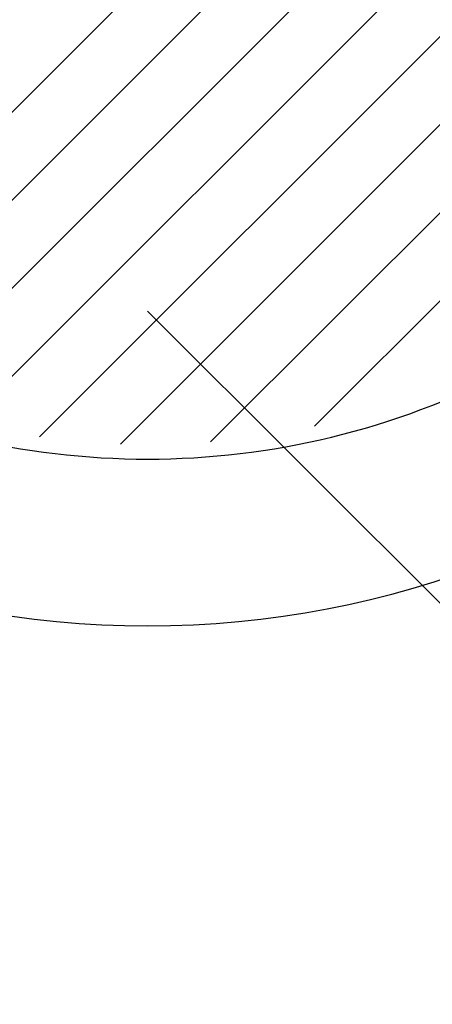
# Model space of a CAD drawing. Extents: x 1143 to 3171, y -4656 to -3311.
# Drawn here: x 2392 to 2434, y -4482 to -4381 of the extents above; entities that cross this region are included whole.
import ezdxf

# ---------------------------------------------------------------- set-up
doc = ezdxf.new("R2010")
doc.units = 0
doc.header["$LTSCALE"] = 2
doc.layers.get('0').update_dxf_attribs({"linetype": 'CONTINUOUS'})

# ---------------------------------------------------------------- blocks, each defined once
blk = doc.blocks.new('*X687')
at = {"color": 0}
for p, q in [((2386.09, -4422.35), (2480.4, -4328.04)), ((2393.62, -4423.8), (2481.85, -4335.57)), ((2401.86, -4424.54), (2482.59, -4343.81)), ((2411.06, -4424.32), (2482.37, -4353.01)), ((2421.65, -4422.71), (2480.76, -4363.6)), ((2366.74, -4414.76), (2406.01, -4375.49)), ((2372.72, -4417.76), (2412.01, -4378.47)), ((2379.15, -4420.31), (2421.4, -4378.06))]:
    blk.add_line(p, q, dxfattribs=at)

msp = doc.modelspace()

# ---------------------------------------------------------------- linework, layer by layer
msp.add_line((2404.637, -4410.968), (2475.348, -4481.679))
for radius, start, end in [(96.5, 185.05333, 354.94667), (79.483, 242.5216, 297.4784)]:
    msp.add_arc((2404.637, -4346.587), radius, start, end)

# ---------------------------------------------------------------- block references
at = {"linetype": 'CONTINUOUS'}
msp.add_blockref('*X687', (0, 0), dxfattribs=at)

doc.saveas('drawing.dxf')
